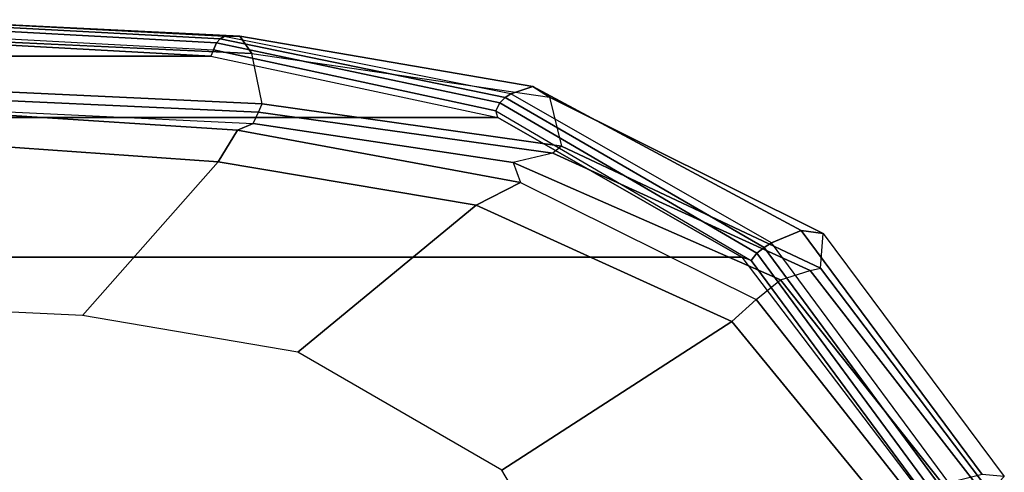
# Model space of a CAD drawing. Units: inches. Extents: x -2 to 144, y -6 to 120.
# Drawn here: x 54 to 58, y 23 to 25 of the extents above; entities that cross this region are included whole.
import ezdxf

# ---------------------------------------------------------------- set-up
doc = ezdxf.new("R2010")
doc.units = ezdxf.units.IN
doc.header["$LTSCALE"] = 0.4
doc.header["$MEASUREMENT"] = 0
for name, color, linetype in [('SEAT-FABRIC', 5, 'Continuous'), ('SEAT-FRAME', 5, 'Continuous'), ('SEAT-FRAMEEDGE', 5, 'Continuous')]:
    doc.layers.add(name, color=color, linetype=linetype)

# ---------------------------------------------------------------- blocks, each defined once
blk = doc.blocks.new('1COSM_MIDBACK_ARMS_0T')
at = {"layer": 'SEAT-FABRIC'}
for points in [[(8.683, -9.0605, 21.4807), (8.683, 9.0605, 21.4807), (9.7381, 8.2597, 20.8131), (9.7381, -8.2597, 20.8131)], [(9.7381, -8.2597, 20.8131), (9.7381, 8.2597, 20.8131), (10.3708, 7.154, 20.0499), (10.3708, -7.154, 20.0499)], [(10.3708, -7.154, 20.0499), (10.3708, 7.154, 20.0499), (10.6491, 5.8543, 19.3799), (10.6491, -5.8543, 19.3799)], [(10.6491, -5.8543, 19.3799), (10.6491, 5.8543, 19.3799), (10.7252, 4.4467, 18.8972), (10.7252, -4.4467, 18.8972)]]:
    blk.add_3dface(points, dxfattribs=at)
at = {"layer": 'SEAT-FRAME'}
for points in [[(10.2418, -4.8583, 18.8616), (10.1694, -5.8865, 19.2148), (9.4731, -5.2729, 19.0432), (9.5139, -4.4051, 18.8323)], [(10.3823, -4.9045, 18.8538), (10.3133, -5.9745, 19.2364), (10.1694, -5.8865, 19.2148), (10.2418, -4.8583, 18.8616)], [(9.4731, -5.2729, 19.0432), (10.1694, -5.8865, 19.2148), (9.9729, -7.0561, 19.7357), (9.3076, -6.2486, 19.4081)], [(9.9729, -7.0561, 19.7357), (10.1694, -5.8865, 19.2148), (10.3133, -5.9745, 19.2364), (10.0766, -7.2573, 19.8344)], [(8.7733, -7.1719, 19.9424), (9.3076, -6.2486, 19.4081), (9.9729, -7.0561, 19.7357), (9.4456, -8.2149, 20.4276)], [(9.4456, -8.2149, 20.4276), (9.9729, -7.0561, 19.7357), (10.0766, -7.2573, 19.8344), (9.5458, -8.3252, 20.4992)], [(9.4456, -8.2149, 20.4276), (8.5564, -8.9445, 21.0115), (7.9834, -7.64, 20.2382), (8.7733, -7.1719, 19.9424)], [(9.5458, -8.3252, 20.4992), (8.6094, -9.0629, 21.1063), (8.5564, -8.9445, 21.0115), (9.4456, -8.2149, 20.4276)]]:
    blk.add_3dface(points, dxfattribs=at)
at = {"layer": 'SEAT-FRAMEEDGE'}
for points in [[(10.3432, -6.0454, 19.0854), (10.3133, -5.9745, 19.2364), (10.3823, -4.9045, 18.8538), (10.4225, -4.3976, 18.5329)], [(10.3432, -6.0454, 19.0854), (10.3951, -6.0705, 18.9695), (10.4709, -4.417, 18.4162), (10.4225, -4.3976, 18.5329)], [(10.3951, -6.0705, 18.9695), (10.4326, -6.0873, 18.9599), (10.5074, -4.4692, 18.4135), (10.4709, -4.417, 18.4162)], [(10.7252, -4.4467, 18.8972), (10.7547, -4.434, 18.8976), (10.6769, -5.866, 19.3894), (10.6491, -5.8543, 19.3799)], [(10.7547, -4.434, 18.8976), (10.6769, -5.866, 19.3894), (10.7096, -5.8791, 19.367), (10.787, -4.4411, 18.8723)], [(10.787, -4.4411, 18.8723), (10.7096, -5.8791, 19.367), (10.7271, -5.8964, 19.3309), (10.8039, -4.4515, 18.8334)], [(10.8039, -4.4515, 18.8334), (10.7271, -5.8964, 19.3309), (10.7376, -5.9142, 19.2923), (10.8137, -4.4625, 18.7921)], [(10.4326, -6.0873, 18.9599), (10.6603, -6.0392, 18.983), (10.7304, -4.5452, 18.4705), (10.5074, -4.4692, 18.4135)], [(10.7376, -5.9142, 19.2923), (10.8137, -4.4625, 18.7921), (10.8121, -4.508, 18.618), (10.739, -5.9855, 19.127)], [(10.739, -5.9855, 19.127), (10.8121, -4.508, 18.618), (10.7304, -4.5452, 18.4705), (10.6603, -6.0392, 18.983)], [(10.6769, -5.866, 19.3894), (10.6491, -5.8543, 19.3799), (10.3708, -7.154, 20.0499), (10.4015, -7.1448, 20.0552)], [(10.6769, -5.866, 19.3894), (10.4015, -7.1448, 20.0552), (10.437, -7.1633, 20.0439), (10.7096, -5.8791, 19.367)], [(10.7096, -5.8791, 19.367), (10.437, -7.1633, 20.0439), (10.4607, -7.1878, 20.0165), (10.7271, -5.8964, 19.3309)], [(10.7271, -5.8964, 19.3309), (10.4607, -7.1878, 20.0165), (10.478, -7.2128, 19.9851), (10.7376, -5.9142, 19.2923)], [(10.478, -7.2128, 19.9851), (10.7376, -5.9142, 19.2923), (10.739, -5.9855, 19.127), (10.5105, -7.3133, 19.8393)], [(10.1673, -7.2241, 19.6377), (10.0766, -7.2573, 19.8344), (10.3133, -5.9745, 19.2364), (10.3432, -6.0454, 19.0854)], [(10.5105, -7.3133, 19.8393), (10.739, -5.9855, 19.127), (10.6603, -6.0392, 18.983), (10.4622, -7.3887, 19.6918)], [(10.2088, -7.4033, 19.6161), (10.1673, -7.2241, 19.6377), (10.3432, -6.0454, 19.0854), (10.3951, -6.0705, 18.9695)], [(10.4622, -7.3887, 19.6918), (10.2412, -7.4435, 19.6304), (10.4326, -6.0873, 18.9599), (10.6603, -6.0392, 18.983)], [(10.2412, -7.4435, 19.6304), (10.2088, -7.4033, 19.6161), (10.3951, -6.0705, 18.9695), (10.4326, -6.0873, 18.9599)], [(10.4015, -7.1448, 20.0552), (9.7229, -8.3025, 20.8655), (9.7555, -8.3276, 20.8708), (10.437, -7.1633, 20.0439)], [(10.3708, -7.154, 20.0499), (10.4015, -7.1448, 20.0552), (9.7229, -8.3025, 20.8655), (9.7381, -8.2597, 20.8131)], [(10.437, -7.1633, 20.0439), (9.7555, -8.3276, 20.8708), (9.7812, -8.3608, 20.8582), (10.4607, -7.1878, 20.0165)], [(9.5458, -8.3252, 20.4992), (9.6345, -8.4346, 20.4028), (10.1673, -7.2241, 19.6377), (10.0766, -7.2573, 19.8344)], [(9.6345, -8.4346, 20.4028), (9.6773, -8.5695, 20.393), (10.2088, -7.4033, 19.6161), (10.1673, -7.2241, 19.6377)], [(10.4607, -7.1878, 20.0165), (9.7812, -8.3608, 20.8582), (9.8022, -8.3944, 20.8397), (10.478, -7.2128, 19.9851)], [(9.8022, -8.3944, 20.8397), (10.478, -7.2128, 19.9851), (10.5105, -7.3133, 19.8393), (9.8585, -8.529, 20.7342)], [(9.8585, -8.529, 20.7342), (10.5105, -7.3133, 19.8393), (10.4622, -7.3887, 19.6918), (9.8456, -8.6289, 20.594)], [(9.6773, -8.5695, 20.393), (9.6875, -8.6165, 20.4298), (10.2412, -7.4435, 19.6304), (10.2088, -7.4033, 19.6161)], [(9.6875, -8.6165, 20.4298), (9.8456, -8.6289, 20.594), (10.4622, -7.3887, 19.6918), (10.2412, -7.4435, 19.6304)], [(9.7229, -8.3025, 20.8655), (9.7381, -8.2597, 20.8131), (8.683, -9.0605, 21.4807), (8.6613, -9.0857, 21.5213)], [(8.6566, -9.2138, 21.0453), (8.6094, -9.0629, 21.1063), (9.5458, -8.3252, 20.4992), (9.6345, -8.4346, 20.4028)], [(9.7229, -8.3025, 20.8655), (8.6613, -9.0857, 21.5213), (8.6834, -9.1186, 21.534), (9.7555, -8.3276, 20.8708)], [(9.7555, -8.3276, 20.8708), (8.6834, -9.1186, 21.534), (8.7008, -9.1583, 21.5275), (9.7812, -8.3608, 20.8582)], [(9.7812, -8.3608, 20.8582), (8.7008, -9.1583, 21.5275), (8.7149, -9.1975, 21.5141), (9.8022, -8.3944, 20.8397)], [(8.7149, -9.1975, 21.5141), (9.8022, -8.3944, 20.8397), (9.8585, -8.529, 20.7342), (8.7527, -9.3486, 21.4239)], [(8.6831, -9.3414, 21.0351), (8.6566, -9.2138, 21.0453), (9.6345, -8.4346, 20.4028), (9.6773, -8.5695, 20.393)], [(8.7527, -9.3486, 21.4239), (9.8585, -8.529, 20.7342), (9.8456, -8.6289, 20.594), (8.7436, -9.4494, 21.2841)], [(8.674, -9.3844, 21.0713), (8.6831, -9.3414, 21.0351), (9.6773, -8.5695, 20.393), (9.6875, -8.6165, 20.4298)], [(8.7436, -9.4494, 21.2841), (8.674, -9.3844, 21.0713), (9.6875, -8.6165, 20.4298), (9.8456, -8.6289, 20.594)]]:
    blk.add_3dface(points, dxfattribs=at)

msp = doc.modelspace()

# ---------------------------------------------------------------- block references
at = {"rotation": 90}
msp.add_blockref('1COSM_MIDBACK_ARMS_0T', (48.8354, 13.8607), dxfattribs=at)

doc.saveas('drawing.dxf')
